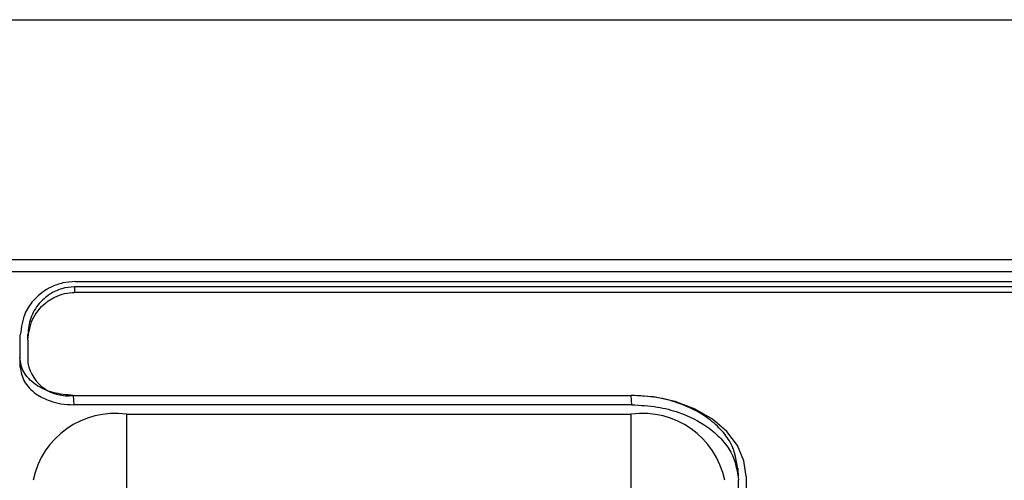
# Model space of a CAD drawing. Units: millimetres. Extents: x -369 to 2524, y 608 to 3623.
# Drawn here: x 2346 to 2383, y 1809 to 1826 of the extents above; entities that cross this region are included whole.
import ezdxf

# ---------------------------------------------------------------- set-up
doc = ezdxf.new("R2010")
doc.units = ezdxf.units.MM

msp = doc.modelspace()

# ---------------------------------------------------------------- linework, layer by layer
at = {"color": 7, "linetype": 'Continuous', "lineweight": 25}
for p, q in [((2333.868, 1825.896), (2424.868, 1825.896)), ((2424.868, 1816.896), (2333.868, 1816.896)), ((2425.561, 1816.456), (2333.174, 1816.456)), ((2347.968, 1815.891), (2347.968, 1815.679)), ((2410.768, 1815.891), (2347.968, 1815.891)), ((2347.989, 1816.085), (2410.747, 1816.085)), ((2410.768, 1815.679), (2347.968, 1815.679)), ((2345.936, 1812.886), (2345.936, 1814.086)), ((2346.218, 1813.89), (2346.218, 1814.102)), ((2346.218, 1813.89), (2346.218, 1813.027)), ((2347.918, 1811.825), (2368.817, 1811.825)), ((2347.919, 1811.825), (2347.938, 1811.471)), ((2368.833, 1811.471), (2368.815, 1811.825)), ((2368.833, 1811.471), (2347.938, 1811.471)), ((2349.918, 1811.118), (2349.918, 1808.092)), ((2349.918, 1811.118), (2368.818, 1811.118)), ((2368.818, 1808.092), (2368.818, 1811.118)), ((2372.833, 1808.748), (2372.815, 1809.102)), ((2373.118, 1808.785), (2373.118, 1789.975)), ((2372.836, 1789.834), (2372.836, 1808.643))]:
    msp.add_line(p, q, dxfattribs=at)
at = {"color": 7, "linetype": 'Continuous', "lineweight": 25, "flags": 128}
msp.add_lwpolyline([(2373.118, 1808.785), (2373.035, 1809.378), (2372.79, 1809.948), (2372.393, 1810.474), (2371.858, 1810.935), (2371.206, 1811.313), (2370.463, 1811.594), (2369.656, 1811.767), (2368.817, 1811.825)], dxfattribs=at)
at = {"color": 7, "linetype": 'Continuous', "lineweight": 25}
for centre, radius, start, end in [((2347.705, 1813.328), 1.518, 191.4308, 278.0503), ((2349.48, 1808.024), 3.124, 81.9505, 168.5782), ((2369.255, 1808.024), 3.124, 11.4218, 98.0495)]:
    msp.add_arc(centre, radius, start, end, dxfattribs=at)
for points, knots in [([(2347.989, 1816.085), (2347.834, 1816.075), (2347.516, 1816.053), (2346.96, 1815.848), (2346.46, 1815.464), (2346.034, 1814.852), (2345.973, 1814.375), (2345.936, 1814.086)], [0, 0, 0, 0, 0.120234, 0.248436, 0.4797, 0.683927, 1, 1, 1, 1]), ([(2347.968, 1815.891), (2347.805, 1815.876), (2347.461, 1815.845), (2346.997, 1815.609), (2346.585, 1815.235), (2346.279, 1814.715), (2346.239, 1814.311), (2346.218, 1814.102)], [0, 0, 0, 0, 0.143926, 0.305182, 0.491461, 0.737688, 1, 1, 1, 1]), ([(2346.218, 1813.89), (2346.25, 1814.154), (2346.313, 1814.656), (2346.745, 1815.207), (2347.203, 1815.509), (2347.578, 1815.651), (2347.841, 1815.67), (2347.968, 1815.679)], [0, 0, 0, 0, 0.331463, 0.630099, 0.766124, 0.887592, 1, 1, 1, 1]), ([(2347.919, 1811.825), (2347.663, 1811.846), (2347.143, 1811.888), (2346.581, 1812.159), (2346.243, 1812.45), (2345.988, 1812.78), (2345.946, 1813.057), (2345.918, 1813.239)], [0, 0, 0, 0, 0.244151, 0.496747, 0.626581, 0.754458, 1, 1, 1, 1]), ([(2345.936, 1812.886), (2345.964, 1812.705), (2346.005, 1812.43), (2346.257, 1812.102), (2346.565, 1811.833), (2346.977, 1811.626), (2347.471, 1811.494), (2347.775, 1811.479), (2347.938, 1811.471)], [0, 0, 0, 0, 0.242513, 0.36946, 0.499836, 0.709579, 0.844813, 1, 1, 1, 1]), ([(2372.818, 1808.997), (2372.763, 1809.357), (2372.679, 1809.907), (2372.177, 1810.564), (2371.561, 1811.103), (2370.735, 1811.516), (2369.747, 1811.779), (2369.14, 1811.809), (2368.815, 1811.825)], [0, 0, 0, 0, 0.2424409, 0.3693929, 0.4998015, 0.7096206, 0.8448445, 1, 1, 1, 1]), ([(2368.833, 1811.471), (2369.158, 1811.455), (2369.766, 1811.425), (2370.753, 1811.163), (2371.58, 1810.749), (2372.195, 1810.21), (2372.698, 1809.553), (2372.781, 1809.004), (2372.836, 1808.643)], [0, 0, 0, 0, 0.1551421, 0.2903578, 0.5001761, 0.6305868, 0.7575433, 1, 1, 1, 1])]:
    msp.add_open_spline(points, degree=3, knots=knots, dxfattribs=at)

doc.saveas('drawing.dxf')
